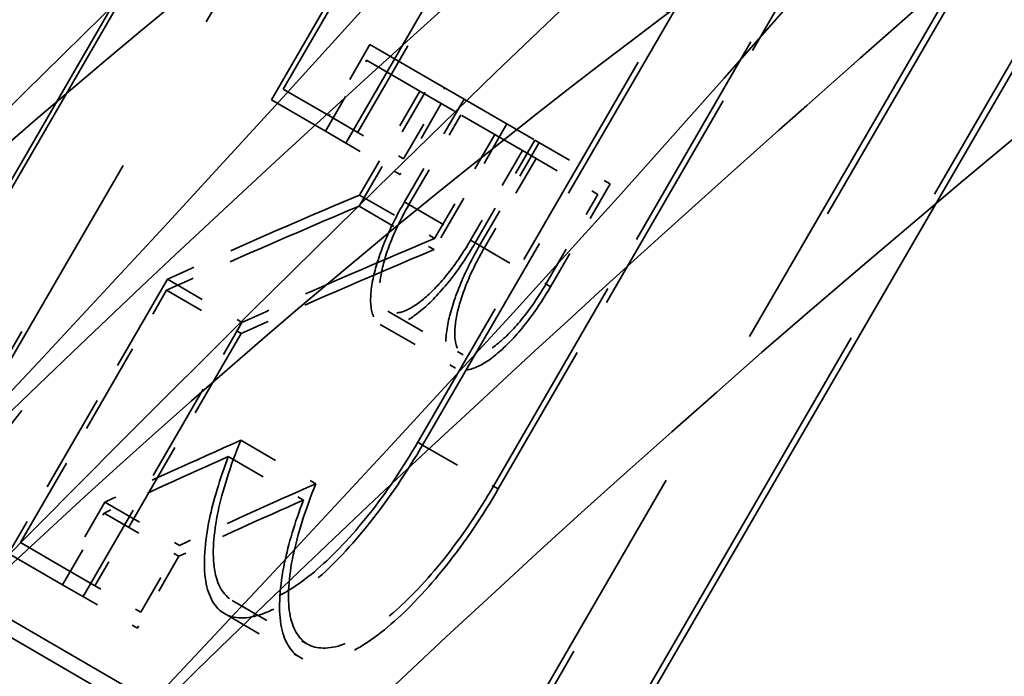
# Model space of a CAD drawing. Units: millimetres. Extents: x 0 to 2100, y 0 to 3898.
# Drawn here: x 1019 to 1021, y 3562 to 3564 of the extents above; entities that cross this region are included whole.
import ezdxf

# ---------------------------------------------------------------- set-up
doc = ezdxf.new("R2010")
doc.units = ezdxf.units.MM
doc.header["$LTSCALE"] = 10
doc.linetypes.add('DASHED', pattern=[0.2068, 0.1655, -0.0413])
for name, color, linetype, lineweight in [('Hidden Edges(ISO)', 7, 'DASHED', 35), ('Hidden Tangent Edges(ISO)', 7, 'DASHED', 35), ('Visible Tangent Edges(ISO)', 7, 'Continuous', 25)]:
    doc.layers.add(name, color=color, linetype=linetype, lineweight=lineweight)

msp = doc.modelspace()

# ---------------------------------------------------------------- linework, layer by layer
at = {"layer": 'Hidden Edges(ISO)', "ltscale": 3.045635461807251}
for p, q in [((1021.13671650106, 3567.472347519594), (1013.11463460167, 3553.630567441441)), ((1013.298001882089, 3553.524295897399), (1021.320083781479, 3567.366075975553)), ((1014.671842587635, 3552.728078749433), (1022.693924487024, 3566.569858827586)), ((1022.884764116134, 3566.459256641616), (1014.862682216744, 3552.617476563463))]:
    msp.add_line(p, q, dxfattribs=at)
at = {"layer": 'Hidden Edges(ISO)', "ltscale": 1.000548601150513}
for p, q in [((1018.491357031995, 3562.886397481504), (1021.126938814614, 3567.433987978652)), ((1021.310350602618, 3567.327690639987), (1018.674768819998, 3562.78010014284)), ((1022.661828905826, 3566.544433748723), (1020.026247123206, 3561.996843251576)), ((1020.217023577066, 3561.886277679178), (1022.852605359685, 3566.433868176326))]:
    msp.add_line(p, q, dxfattribs=at)
at = {"layer": 'Hidden Edges(ISO)', "ltscale": 0.2449348568916321}
for p, q in [((1020.249901243774, 3565.024131378304), (1019.60451043394, 3563.910535460657)), ((1019.789777940282, 3563.803162629939), (1020.435168750116, 3564.916758547585))]:
    msp.add_line(p, q, dxfattribs=at)
at = {"layer": 'Hidden Edges(ISO)', "ltscale": 0.2304313629865646}
for p, q in [((1019.633961094726, 3563.937493418097), (1020.241151506606, 3564.985176083545)), ((1020.42646840555, 3564.877774627065), (1019.81927799367, 3563.830091961617))]:
    msp.add_line(p, q, dxfattribs=at)
at = {"layer": 'Hidden Edges(ISO)', "ltscale": 0.3504757583141327}
for p, q in [((1019.980694961871, 3563.051764273453), (1020.904067122186, 3564.645005845115)), ((1021.092466416119, 3564.535817969193), (1020.169094255805, 3562.94257639753))]:
    msp.add_line(p, q, dxfattribs=at)
at = {"layer": 'Hidden Edges(ISO)', "ltscale": 0.3432239890098572}
for p, q in [((1020.873089404231, 3564.61893290229), (1019.968817442892, 3563.058647956726)), ((1020.157159613635, 3562.949493186871), (1021.061431574974, 3564.509778132435))]:
    msp.add_line(p, q, dxfattribs=at)
at = {"layer": 'Hidden Edges(ISO)', "ltscale": 0.03876195475459099}
for p, q in [((1019.84980369858, 3564.048336179307), (1019.747446224569, 3563.871722469503)), ((1019.739001881152, 3563.832590182072), (1019.841359355164, 3564.009203891879)), ((1019.933304880225, 3563.764007034858), (1020.035662354235, 3563.940620744662)), ((1020.027268902595, 3563.901458962618), (1019.924911428583, 3563.724845252811))]:
    msp.add_line(p, q, dxfattribs=at)
at = {"layer": 'Hidden Edges(ISO)', "ltscale": 0.111329011619091}
msp.add_line((1019.84980369858, 3564.048336179307), (1020.004014042451, 3563.958962702682), dxfattribs=at)
at = {"layer": 'Hidden Edges(ISO)', "ltscale": 0.09567984938621521}
msp.add_line((1019.97391191594, 3563.93238230589), (1019.841359355164, 3564.009203891879), dxfattribs=at)
at = {"layer": 'Hidden Edges(ISO)', "ltscale": 0.06873848289251328}
for p, q in [((1019.822702183956, 3563.64611637397), (1020.004014042451, 3563.958962702682)), ((1020.190609689651, 3563.850820140421), (1020.009297831156, 3563.537973811709))]:
    msp.add_line(p, q, dxfattribs=at)
at = {"layer": 'Hidden Edges(ISO)', "ltscale": 0.01753892004489899}
msp.add_line((1020.004014042451, 3563.958962702682), (1020.083947961023, 3563.912636548264), dxfattribs=at)
at = {"layer": 'Hidden Edges(ISO)', "ltscale": 0.0841560885310173}
for p, q in [((1019.633961094726, 3563.937493418096), (1019.747446224569, 3563.871722469503)), ((1018.979937244733, 3562.809001536437), (1019.093422374577, 3562.743230587844))]:
    msp.add_line(p, q, dxfattribs=at)
at = {"layer": 'Hidden Edges(ISO)', "ltscale": 0.05676117911934853}
for p, q in [((1019.97391191594, 3563.93238230589), (1019.824146769751, 3563.673968562062)), ((1020.010689798616, 3563.565856495053), (1020.160454944805, 3563.824270238882))]:
    msp.add_line(p, q, dxfattribs=at)
at = {"layer": 'Hidden Edges(ISO)', "ltscale": 0.0224421750754118}
msp.add_line((1019.97391191594, 3563.93238230589), (1020.076065809179, 3563.873178439532), dxfattribs=at)
at = {"layer": 'Hidden Edges(ISO)', "ltscale": 0.0997518002986908}
for p, q in [((1019.739001881152, 3563.832590182072), (1019.60451043394, 3563.910535460657)), ((1019.08497803116, 3562.704098300414), (1018.950486583948, 3562.782043578999))]:
    msp.add_line(p, q, dxfattribs=at)
at = {"layer": 'Hidden Edges(ISO)', "ltscale": 0.05624053999781609}
for p, q in [((1020.083947961026, 3563.91263654827), (1019.935554110662, 3563.656588920303)), ((1020.11155693504, 3563.554585488396), (1020.259950785404, 3563.810633116362)), ((1020.122532260634, 3563.548224676398), (1020.270926110998, 3563.804272304364)), ((1020.447772619399, 3563.701779910611), (1020.299378769035, 3563.445732282645))]:
    msp.add_line(p, q, dxfattribs=at)
at = {"layer": 'Hidden Edges(ISO)', "ltscale": 0.1213549003005028}
msp.add_line((1020.083947961026, 3563.91263654827), (1020.259950785403, 3563.810633116362), dxfattribs=at)
at = {"layer": 'Hidden Edges(ISO)', "ltscale": 0.04091320186853409}
for p, q in [((1019.747446224569, 3563.871722469503), (1019.933304880225, 3563.764007034858)), ((1019.189960444227, 3562.909803149186), (1019.375819099883, 3562.80208771454)), ((1019.093422374576, 3562.743230587844), (1019.279281030232, 3562.635515153198))]:
    msp.add_line(p, q, dxfattribs=at)
at = {"layer": 'Hidden Edges(ISO)', "ltscale": 0.04898878559470177}
for p, q in [((1019.946772157792, 3563.650087437663), (1020.076065809181, 3563.873178439535)), ((1020.22924836823, 3563.784400621413), (1020.099954716843, 3563.561309619544)), ((1020.263097670967, 3563.764783066644), (1020.133804019577, 3563.541692064773)), ((1020.287720865632, 3563.45248868647), (1020.417014517019, 3563.675579688339))]:
    msp.add_line(p, q, dxfattribs=at)
at = {"layer": 'Hidden Edges(ISO)', "ltscale": 0.1056075692176819}
msp.add_line((1020.22924836823, 3563.784400621412), (1020.076065809181, 3563.873178439534), dxfattribs=at)
at = {"layer": 'Hidden Edges(ISO)', "ltscale": 0.04092443361878395}
for p, q in [((1019.739001881152, 3563.832590182072), (1019.924911428583, 3563.724845252811)), ((1019.188412952267, 3562.882571101905), (1019.374322499699, 3562.774826172643)), ((1019.08497803116, 3562.704098300414), (1019.270887578591, 3562.596353371153))]:
    msp.add_line(p, q, dxfattribs=at)
at = {"layer": 'Hidden Edges(ISO)', "ltscale": 0.04134641587734222}
msp.add_line((1020.259950785404, 3563.810633116362), (1020.447772619399, 3563.701779910611), dxfattribs=at)
at = {"layer": 'Hidden Edges(ISO)', "ltscale": 0.0413341261446476}
msp.add_line((1020.22924836823, 3563.784400621413), (1020.417014517019, 3563.675579688339), dxfattribs=at)
at = {"layer": 'Hidden Edges(ISO)', "ltscale": 0.04106422141194344}
msp.add_line((1019.824146769751, 3563.673968562062), (1020.010689798616, 3563.565856495053), dxfattribs=at)
at = {"layer": 'Hidden Edges(ISO)', "ltscale": 0.04107583314180374}
msp.add_line((1019.822702183956, 3563.64611637397), (1020.009297831156, 3563.537973811709), dxfattribs=at)
at = {"layer": 'Hidden Edges(ISO)', "ltscale": 0.1500298678874969}
for p, q in [((1019.345909667769, 3563.464330226371), (1018.950486583948, 3562.782043578999)), ((1019.13575409029, 3562.674670748281), (1019.531177174111, 3563.356957395653))]:
    msp.add_line(p, q, dxfattribs=at)
at = {"layer": 'Hidden Edges(ISO)', "ltscale": 0.04078275337815285}
msp.add_line((1019.345909667769, 3563.464330226371), (1019.531177174111, 3563.356957395653), dxfattribs=at)
at = {"layer": 'Hidden Edges(ISO)', "ltscale": 0.1380525678396225}
for p, q in [((1018.979937244733, 3562.809001536437), (1019.343813616245, 3563.436855598921)), ((1019.52913051519, 3563.329454142441), (1019.165254143677, 3562.701600079957))]:
    msp.add_line(p, q, dxfattribs=at)
at = {"layer": 'Hidden Edges(ISO)', "ltscale": 0.04079365357756615}
msp.add_line((1019.343813616245, 3563.436855598921), (1019.52913051519, 3563.329454142441), dxfattribs=at)
at = {"layer": 'Hidden Edges(ISO)', "ltscale": 0.04125243052840233}
for p, q in [((1019.89454721567, 3563.38481436187), (1020.081943138909, 3563.276207995106)), ((1019.875447016694, 3563.351857735773), (1020.062842939933, 3563.243251369008))]:
    msp.add_line(p, q, dxfattribs=at)
at = {"layer": 'Hidden Edges(ISO)', "ltscale": 0.04110993444919586}
msp.add_line((1019.528297913448, 3563.063674295368), (1019.715048094136, 3562.95544217235), dxfattribs=at)
at = {"layer": 'Hidden Edges(ISO)', "ltscale": 0.04110410064458847}
msp.add_line((1019.497313163257, 3563.022948988463), (1019.684036903966, 3562.914732188884), dxfattribs=at)
at = {"layer": 'Hidden Edges(ISO)', "ltscale": 0.03655250743031502}
for p, q in [((1019.189960444227, 3562.909803149186), (1019.093422374576, 3562.743230587844)), ((1019.279281030232, 3562.635515153198), (1019.375819099883, 3562.80208771454))]:
    msp.add_line(p, q, dxfattribs=at)
at = {"layer": 'Hidden Edges(ISO)', "ltscale": 1.083470940589905}
for p, q in [((1018.491357031995, 3562.886397481505), (1020.026247123206, 3561.996843251576)), ((1020.007146924227, 3561.963886625473), (1018.472256833015, 3562.853440855402))]:
    msp.add_line(p, q, dxfattribs=at)
at = {"layer": 'Hidden Edges(ISO)', "ltscale": 0.03917102888226509}
for p, q in [((1019.08497803116, 3562.704098300414), (1019.188412952267, 3562.882571101905)), ((1019.374322499699, 3562.774826172643), (1019.270887578591, 3562.596353371153))]:
    msp.add_line(p, q, dxfattribs=at)
at = {"layer": 'Hidden Edges(ISO)', "ltscale": 0.04127563163638115}
for p, q in [((1019.506755366927, 3562.665141744104), (1019.694256435884, 3562.556474439545)), ((1019.48765516795, 3562.632185118005), (1019.675156236906, 3562.523517813444))]:
    msp.add_line(p, q, dxfattribs=at)
at = {"layer": 'Hidden Edges(ISO)', "ltscale": 6.125308513641357}
for centre, major_axis, ratio, start_param, end_param in [((1035.570071071779, 3549.774397169361), (-12.53575969828059, -21.6299498100889), 0.997147384967889, 4.068887871591258, 5.355890089177836), ((1035.8965928467, 3549.5851596287), (12.53575969828496, 21.62994981008637), 0.997147384967889, 0.9272952180016745, 2.214297435588245), ((1011.41363343485, 3563.774397171298), (12.53575969828063, 21.62994981008887), 0.9971473849678891, 4.06888787159126, 5.355890089177838)]:
    msp.add_ellipse(centre, major_axis=major_axis, ratio=ratio, start_param=start_param, end_param=end_param, dxfattribs=at)
at = {"layer": 'Hidden Edges(ISO)', "ltscale": 6.122858047485352}
for centre, major_axis, ratio, start_param, end_param in [((1035.570071071779, 3549.774397169361), (12.53074539440553, 21.62129783016239), 0.997147384967889, 0.9272952180016674, 2.214297435588236), ((1035.8965928467, 3549.5851596287), (-12.53074539440103, -21.62129783016502), 0.9971473849678889, 4.068887871591251, 5.35589008917782), ((1011.41363343485, 3563.774397171298), (-12.5307453944055, -21.62129783016241), 0.997147384967889, 0.9272952180016656, 2.214297435588236)]:
    msp.add_ellipse(centre, major_axis=major_axis, ratio=ratio, start_param=start_param, end_param=end_param, dxfattribs=at)
at = {"layer": 'Hidden Edges(ISO)', "ltscale": 13.76909637451172}
msp.add_ellipse((1027.85548945871, 3554.245426557933), major_axis=(-9.276462176729876, -16.00616285946458), ratio=0.07547908751237131, start_param=2.757639485384592, end_param=6.667138475385095, dxfattribs=at)
at = {"layer": 'Hidden Edges(ISO)', "ltscale": 30.00312042236328}
for centre in [(1027.85548945871, 3554.245426557933), (1031.73777407893, 3551.995426557622)]:
    msp.add_ellipse(centre, major_axis=(9.903250161644008, 17.08766034996886), ratio=0.07547908751237127, dxfattribs=at)
at = {"layer": 'Hidden Edges(ISO)', "ltscale": 13.72308349609375}
msp.add_ellipse((1028.287607290009, 3553.994990225807), major_axis=(-9.276023832001028, -16.00540651324283), ratio=0.07547908751237124, start_param=2.764079589333188, end_param=6.660698371436138, dxfattribs=at)
at = {"layer": 'Hidden Edges(ISO)', "ltscale": 4.75615119934082}
for centre, major_axis, ratio, start_param, end_param in [((1034.946572651298, 3545.815656396926), (18.89470767541428, 19.56604257024504), 0.9986295347290641, 1.111563131466916, 2.030065195138693), ((1035.242721352864, 3545.529668920181), (-18.89470767541523, -19.56604257024413), 0.9986295347290639, 4.253155785056751, 5.17165784872851)]:
    msp.add_ellipse(centre, major_axis=major_axis, ratio=ratio, start_param=start_param, end_param=end_param, dxfattribs=at)
at = {"layer": 'Hidden Edges(ISO)', "ltscale": 4.758871078491211}
for centre, major_axis, ratio, start_param, end_param in [((1034.946572651298, 3545.815656396926), (-18.75577600132606, -19.42217461017385), 0.9986295347290643, 4.249489534244397, 5.175324429304503), ((1035.242721352864, 3545.529668920181), (18.75577600133329, 19.42217461016687), 0.9986295347290641, 1.107896880654976, 2.033731775715083)]:
    msp.add_ellipse(centre, major_axis=major_axis, ratio=ratio, start_param=start_param, end_param=end_param, dxfattribs=at)
at = {"layer": 'Hidden Edges(ISO)', "ltscale": 2.990343570709229}
for centre, major_axis, ratio in [((1017.811990108128, 3562.362330420115), (3.473291852294992, 3.596699001693264), 0.05233595672969889), ((1018.376700158125, 3561.816996263872), (3.473291852294987, 3.59669900169326), 0.05233595672969894)]:
    msp.add_ellipse(centre, major_axis=major_axis, ratio=ratio, start_param=4.712388980390474, end_param=7.853981633980267, dxfattribs=at)
at = {"layer": 'Hidden Edges(ISO)', "ltscale": 1.257655620574951}
msp.add_ellipse((1036.199523724923, 3544.605695609876), major_axis=(29.34889818261886, -0.6044345232329621), ratio=0.8448199605900847, start_param=2.210022712543992, end_param=2.28266924394266, dxfattribs=at)
at = {"layer": 'Hidden Edges(ISO)', "ltscale": 0.211326465010643}
msp.add_ellipse((1064.284796152883, 3526.259136487156), major_axis=(50.79780117265214, -32.31273882088919), ratio=0.4396050082466792, start_param=2.846138585788374, end_param=2.863218917068346, dxfattribs=at)
at = {"layer": 'Hidden Edges(ISO)', "ltscale": 0.2113759219646454}
msp.add_ellipse((1064.26391748259, 3526.223111180242), major_axis=(-50.79780117263344, 32.31273882092052), ratio=0.43960500825103, start_param=5.98704683391122, end_param=6.004131832177508, dxfattribs=at)
at = {"layer": 'Hidden Edges(ISO)', "ltscale": 0.2114234119653702}
msp.add_ellipse((1064.284796152883, 3526.259136487156), major_axis=(-50.62893298823681, 32.20532091278672), ratio=0.4396050082466791, start_param=5.986363068256711, end_param=6.003509546389155, dxfattribs=at)
at = {"layer": 'Hidden Edges(ISO)', "ltscale": 0.211473286151886}
msp.add_ellipse((1064.26391748259, 3526.223111180242), major_axis=(50.62893298821813, -32.20532091281795), ratio=0.4396050082510303, start_param=2.844083339540623, end_param=2.861234539109563, dxfattribs=at)
at = {"layer": 'Hidden Edges(ISO)', "ltscale": 0.1460941582918167}
msp.add_ellipse((1063.663085029089, 3525.186398916583), major_axis=(50.70215877974042, -32.47240239916998), ratio=0.4610873188343503, start_param=2.845767086458074, end_param=2.857497035831189, dxfattribs=at)
at = {"layer": 'Hidden Edges(ISO)', "ltscale": 0.1333380192518234}
msp.add_ellipse((1063.642035915655, 3525.150079516874), major_axis=(-50.70215877972808, 32.47240239919052), ratio=0.461087318837026, start_param=5.987701219256801, end_param=5.998407787940796, dxfattribs=at)
at = {"layer": 'Hidden Edges(ISO)', "ltscale": 0.1461623460054398}
msp.add_ellipse((1063.663085029089, 3525.186398916583), major_axis=(-50.53360854131629, 32.36445371812148), ratio=0.4610873188343502, start_param=5.98598108437189, end_param=5.997756657330828, dxfattribs=at)
at = {"layer": 'Hidden Edges(ISO)', "ltscale": 0.1334003210067749}
msp.add_ellipse((1063.642035915655, 3525.150079516874), major_axis=(50.53360854130398, -32.36445371814195), ratio=0.4610873188370258, start_param=2.844731244397815, end_param=2.855479461909327, dxfattribs=at)
at = {"layer": 'Hidden Edges(ISO)', "ltscale": 7.841885089874268}
msp.add_open_spline([(1007.195044843093, 3549.195569263471), (1007.185583555994, 3550.190648688823), (1007.234585406491, 3551.194909532885), (1007.446823199769, 3553.206894867423), (1007.610057759292, 3554.214619781361), (1008.021073412273, 3556.100384142015), (1008.25656824313, 3556.979670596709), (1008.959242593776, 3559.188966555654), (1009.482962782667, 3560.506194303174), (1010.544252158424, 3562.715454766806), (1011.039643123974, 3563.626062469976), (1012.09126238971, 3565.346901600092), (1012.643081010024, 3566.159883471844), (1013.898068288919, 3567.830208755509), (1014.611616546818, 3568.678908936686), (1016.360633492045, 3570.538968882181), (1017.426386258944, 3571.516228791814), (1019.639224206472, 3573.253716437032), (1020.783035786986, 3574.019431956729), (1021.966082079526, 3574.682400676706)], degree=3, knots=[-0.6435011087932846, -0.6435011087932846, -0.6435011087932846, -0.6435011087932846, -0.5148008870346276, -0.5148008870346276, -0.3861006652759705, -0.3861006652759705, -0.2726166386791348, -0.2726166386791348, -0.097911614891564, -0.097911614891564, 0.02949422195152437, 0.02949422195152437, 0.1503877400128454, 0.1503877400128454, 0.2874650448186307, 0.2874650448186307, 0.468109962297997, 0.468109962297997, 0.6435011087932855, 0.6435011087932855, 0.6435011087932855, 0.6435011087932855], dxfattribs=at)
at = {"layer": 'Hidden Edges(ISO)', "ltscale": 6.61515474319458}
msp.add_open_spline([(1029.950884663577, 3573.160220319882), (1027.664996386246, 3572.791304977852), (1025.426629210514, 3572.126663648731), (1021.191763922991, 3570.249546866772), (1019.195574197324, 3569.037208486837), (1015.576613949793, 3566.144504114523), (1013.95410690856, 3564.464348888988), (1011.189464584817, 3560.746639287556), (1010.047530745415, 3558.709355587442), (1008.319352119418, 3554.411559634487), (1007.733233559705, 3552.151360363685), (1007.444319301331, 3549.853989627967)], degree=3, knots=[0.9272952180016123, 0.9272952180016123, 0.9272952180016123, 0.9272952180016123, 1.184695661518926, 1.184695661518926, 1.44209610503624, 1.44209610503624, 1.699496548553553, 1.699496548553553, 1.956896992070867, 1.956896992070867, 2.214297435588181, 2.214297435588181, 2.214297435588181, 2.214297435588181], dxfattribs=at)
at = {"layer": 'Hidden Edges(ISO)', "ltscale": 10.84859085083008}
msp.add_open_spline([(1019.011743141001, 3537.989491353976), (1018.874774996451, 3538.068552077864), (1018.785991663423, 3538.198009001288), (1018.673140091858, 3538.481340457152), (1018.678976911904, 3538.618023916351), (1018.7194983317, 3539.125445688641), (1018.850819869816, 3539.55693239645), (1019.359600795289, 3540.939786451038), (1019.816018656946, 3541.988302755494), (1020.986589330862, 3544.449569586796), (1021.687369931032, 3545.841124540247), (1023.272020383038, 3548.855514115035), (1024.154394191837, 3550.476179541045), (1026.013877469273, 3553.788253488837), (1026.990501269227, 3555.478940090912), (1028.940542704556, 3558.761822555496), (1029.913602488883, 3560.353426663555), (1031.759393971247, 3563.279074907509), (1032.631597437336, 3564.612190314131), (1034.191308680508, 3566.890716137919), (1034.876803147063, 3567.833012114133), (1036.015501945148, 3569.256621017066), (1036.408074171768, 3569.709669859101), (1036.993099604191, 3570.051302321081), (1037.259950667684, 3570.17710744616), (1037.563790643102, 3570.000304101106)], degree=3, knots=[3.141460540729166, 3.141460540729166, 3.141460540729166, 3.141460540729166, 3.20089324111014, 3.20089324111014, 3.298336449621057, 3.298336449621057, 3.549963925071131, 3.549963925071131, 3.88868064746627, 3.88868064746627, 4.211895955322238, 4.211895955322238, 4.533104280606816, 4.533104280606816, 4.853826263206575, 4.853826263206575, 5.174527109357502, 5.174527109357502, 5.495636789891632, 5.495636789891632, 5.818402731121295, 5.818402731121295, 6.151208571050596, 6.151208571050596, 6.283317420040214, 6.283317420040214, 6.283317420040214, 6.283317420040214], dxfattribs=at)
at = {"layer": 'Hidden Edges(ISO)', "ltscale": 9.341653823852539}
msp.add_open_spline([(1035.986604492934, 3568.731784101022), (1035.961499180343, 3568.718296154071), (1035.841329797427, 3568.631356405202), (1035.422172521898, 3568.216753063053), (1035.0304772941, 3567.753898201941), (1034.010472089524, 3566.412722540869), (1033.350297620594, 3565.478826888659), (1031.85827158219, 3563.255733710042), (1031.0232022204, 3561.959985106301), (1029.270561385511, 3559.146932483167), (1028.352917548958, 3557.629169824755), (1026.530370354647, 3554.528621300116), (1025.625781578813, 3552.946285523268), (1023.922562704198, 3549.879450289196), (1023.124181333358, 3548.395416766932), (1021.716010529347, 3545.679145603245), (1021.106026031247, 3544.44668727195), (1020.139790134891, 3542.367420583883), (1019.781326948441, 3541.515807465584), (1019.391944257886, 3540.408460184869), (1019.32698377455, 3540.037891228192), (1019.328329214723, 3539.98859925522)], degree=3, knots=[0.1218047544178075, 0.1218047544178075, 0.1218047544178075, 0.1218047544178075, 0.270651461992469, 0.270651461992469, 0.5410814661611367, 0.5410814661611367, 0.8527245790820472, 0.8527245790820472, 1.170399321800872, 1.170399321800872, 1.489362317169463, 1.489362317169463, 1.808644265263502, 1.808644265263502, 2.127833261063524, 2.127833261063524, 2.446369951868962, 2.446369951868962, 2.762247549787907, 2.762247549787907, 3.019787899171989, 3.019787899171989, 3.019787899171989, 3.019787899171989], dxfattribs=at)
at = {"layer": 'Hidden Edges(ISO)', "ltscale": 2.996418237686157}
for points, knots in [([(1018.00022679146, 3562.180552368034), (1018.437418880661, 3562.63327802935), (1018.915732538596, 3563.103243828289), (1019.814877284244, 3563.946904383617), (1020.23492373184, 3564.321522022538), (1020.901262715129, 3564.910029391021), (1021.192242171135, 3565.163627838986), (1021.564347916103, 3565.514264558188), (1021.644449270483, 3565.612185582208), (1021.597059668043, 3565.657949189321), (1021.466486766616, 3565.608767971727), (1021.001659376835, 3565.347671504093), (1020.668420152087, 3565.134882840424), (1019.935353920557, 3564.610813226533), (1019.486351475722, 3564.264158069107), (1018.548751960362, 3563.457632853222), (1018.060945513996, 3562.996834133512), (1017.623753424796, 3562.544108472196)], [0.7552507460806693, 0.7552507460806693, 0.7552507460806693, 0.7552507460806693, 0.9440595654049284, 0.9440595654049284, 1.132868384729187, 1.132868384729187, 1.321684938445263, 1.321684938445263, 1.510501492161339, 1.510501492161339, 1.699318045877415, 1.699318045877415, 1.888134599593491, 1.888134599593491, 2.076943418917749, 2.076943418917749, 2.265752238242007, 2.265752238242007, 2.265752238242007, 2.265752238242007]), ([(1018.564936841457, 3561.635218211791), (1019.002128930657, 3562.087943873107), (1019.480442588592, 3562.557909672045), (1020.379587334241, 3563.401570227374), (1020.799633781837, 3563.776187866295), (1021.465972765126, 3564.364695234778), (1021.756952221132, 3564.618293682744), (1022.1290579661, 3564.968930401944), (1022.20915932048, 3565.066851425964), (1022.16176971804, 3565.112615033078), (1022.031196816613, 3565.063433815483), (1021.566369426832, 3564.80233734785), (1021.233130202084, 3564.58954868418), (1020.500063970554, 3564.06547907029), (1020.051061525719, 3563.718823912864), (1019.113462010359, 3562.912298696979), (1018.625655563993, 3562.451499977269), (1018.188463474793, 3561.998774315953)], [0.7552507460806671, 0.7552507460806671, 0.7552507460806671, 0.7552507460806671, 0.9440595654049249, 0.9440595654049249, 1.132868384729183, 1.132868384729183, 1.321684938445259, 1.321684938445259, 1.510501492161335, 1.510501492161335, 1.699318045877412, 1.699318045877412, 1.888134599593488, 1.888134599593488, 2.076943418917746, 2.076943418917746, 2.265752238242003, 2.265752238242003, 2.265752238242003, 2.265752238242003])]:
    msp.add_open_spline(points, degree=3, knots=knots, dxfattribs=at)
at = {"layer": 'Hidden Edges(ISO)', "ltscale": 0.1831987947225571}
msp.add_open_spline([(1019.935554110662, 3563.656588920303), (1019.917133173875, 3563.624804333828), (1019.899751769169, 3563.589848509609), (1019.872646941771, 3563.523306402581), (1019.862914774511, 3563.491714136183), (1019.851505294547, 3563.437000584578), (1019.849789469935, 3563.410914325734), (1019.85621851041, 3563.371562505771), (1019.864356870201, 3563.358285092872), (1019.886556690646, 3563.345419061424), (1019.902227606355, 3563.344925111312), (1019.939899780495, 3563.358763998455), (1019.961903954389, 3563.373108659078), (1020.004081383828, 3563.409978118595), (1020.02683607235, 3563.433988102266), (1020.071362954571, 3563.490388494374), (1020.093131806789, 3563.522793669719), (1020.11155693504, 3563.554585488396)], degree=3, knots=[0, 0, 0, 0, 0.01102103336603164, 0.01102103336603164, 0.02204206673206328, 0.02204206673206328, 0.03410196996514083, 0.03410196996514083, 0.04616187319821838, 0.04616187319821838, 0.05824301143199765, 0.05824301143199765, 0.07032414966577692, 0.07032414966577692, 0.08134769073590631, 0.08134769073590631, 0.0923712318060357, 0.0923712318060357, 0.0923712318060357, 0.0923712318060357], dxfattribs=at)
at = {"layer": 'Hidden Edges(ISO)', "ltscale": 0.1594330370426178}
msp.add_open_spline([(1020.099954716842, 3563.561309619543), (1020.083552183355, 3563.533007706886), (1020.064164065493, 3563.504235852381), (1020.02457115355, 3563.454399863912), (1020.004369044704, 3563.433322775558), (1019.967874318298, 3563.402028489992), (1019.949238089983, 3563.390135218189), (1019.917309710458, 3563.3787902022), (1019.904014390393, 3563.379327607236), (1019.885089868382, 3563.390295420958), (1019.878071239822, 3563.401518012032), (1019.87225999753, 3563.434728369283), (1019.873473634293, 3563.456726732251), (1019.882790736739, 3563.50380318362), (1019.891202191054, 3563.531731079423), (1019.914993835532, 3563.590730187414), (1019.93038193138, 3563.62180676037), (1019.946772157792, 3563.650087437664)], degree=3, knots=[-0.08039773932475412, -0.08039773932475412, -0.08039773932475412, -0.08039773932475412, -0.07058429330220617, -0.07058429330220617, -0.0607708472796582, -0.0607708472796582, -0.05047583349251575, -0.05047583349251575, -0.04018081970537328, -0.04018081970537328, -0.02989649269473663, -0.02989649269473663, -0.01961216568409996, -0.01961216568409996, -0.009806082842049979, -0.009806082842049979, 0, 0, 0, 0], dxfattribs=at)
at = {"layer": 'Hidden Edges(ISO)', "ltscale": 0.183256983757019}
msp.add_open_spline([(1020.299378769035, 3563.445732282645), (1020.280954118049, 3563.413941287469), (1020.259176092516, 3563.381544829604), (1020.214613312001, 3563.325176016249), (1020.191831945491, 3563.301188746496), (1020.149578147096, 3563.264355813169), (1020.127520038037, 3563.250035504395), (1020.089735591353, 3563.236254310966), (1020.074006333193, 3563.236781561332), (1020.051699324611, 3563.24970971427), (1020.043503525826, 3563.263020705693), (1020.036970142085, 3563.302439997079), (1020.038639096984, 3563.328560195167), (1020.049980799832, 3563.383320866622), (1020.059681010735, 3563.41492468469), (1020.086742102594, 3563.481481732797), (1020.104111841918, 3563.516440983833), (1020.122532260634, 3563.548224676398)], degree=3, knots=[-0.09240059256605598, -0.09240059256605598, -0.09240059256605598, -0.09240059256605598, -0.08137733703773842, -0.08137733703773842, -0.07035408150942085, -0.07035408150942085, -0.0582652140467374, -0.0582652140467374, -0.04617634658405395, -0.04617634658405395, -0.03410889670221015, -0.03410889670221015, -0.02204144682036632, -0.02204144682036632, -0.01102072341018315, -0.01102072341018315, 0, 0, 0, 0], dxfattribs=at)
at = {"layer": 'Hidden Edges(ISO)', "ltscale": 0.1594838500022888}
msp.add_open_spline([(1020.133804019578, 3563.541692064774), (1020.117771659596, 3563.514028871629), (1020.102658847873, 3563.483599869257), (1020.079123463937, 3563.425664825914), (1020.070692862029, 3563.398153631607), (1020.060843493464, 3563.350480936277), (1020.059402701642, 3563.327739563324), (1020.065105483678, 3563.293418990366), (1020.072243233771, 3563.281829629968), (1020.091658025811, 3563.270577677478), (1020.105341954911, 3563.270120668547), (1020.138208606963, 3563.282123370398), (1020.157394105481, 3563.294593394134), (1020.194148134122, 3563.326663904524), (1020.213965497652, 3563.347549104191), (1020.252735434823, 3563.396620764376), (1020.271685299815, 3563.424819961786), (1020.287720865631, 3563.452488686468)], degree=3, knots=[0, 0, 0, 0, 0.009591975497082973, 0.009591975497082973, 0.01918395099416595, 0.01918395099416595, 0.0296880033808322, 0.0296880033808322, 0.04019205576749846, 0.04019205576749846, 0.05071233194405667, 0.05071233194405667, 0.06123260812061487, 0.06123260812061487, 0.07082650163139899, 0.07082650163139899, 0.0804203951421831, 0.0804203951421831, 0.0804203951421831, 0.0804203951421831], dxfattribs=at)
at = {"layer": 'Hidden Edges(ISO)', "ltscale": 0.3277936279773712}
msp.add_open_spline([(1019.497313163257, 3563.022948988463), (1019.475862289261, 3562.966454987112), (1019.460180360578, 3562.913392205029), (1019.43808331247, 3562.808873240481), (1019.434378851647, 3562.754775615263), (1019.447611373044, 3562.673144843945), (1019.464537397266, 3562.645583152701), (1019.510857938446, 3562.618737821184), (1019.54363951081, 3562.617610107068), (1019.622480226367, 3562.646079438567), (1019.668540838581, 3562.675701370287), (1019.756719219336, 3562.751953610989), (1019.804238880059, 3562.801623521635), (1019.897094901753, 3562.918489516868), (1019.942419453754, 3562.985721421687), (1019.980694961872, 3563.051764273454)], degree=3, knots=[0.0266826200763569, 0.0266826200763569, 0.0266826200763569, 0.0266826200763569, 0.04577780883085349, 0.04577780883085349, 0.07081892585289519, 0.07081892585289519, 0.09586004287493688, 0.09586004287493688, 0.1209932315028924, 0.1209932315028924, 0.146126420130848, 0.146126420130848, 0.169026213824292, 0.169026213824292, 0.191926007517736, 0.191926007517736, 0.191926007517736, 0.191926007517736], dxfattribs=at)
at = {"layer": 'Hidden Edges(ISO)', "ltscale": 0.3145326673984528}
msp.add_open_spline([(1019.968817442892, 3563.058647956726), (1019.932931681023, 3562.996728516116), (1019.890446522403, 3562.933686318004), (1019.803420426098, 3562.82408972412), (1019.75889001606, 3562.777502299753), (1019.676263594279, 3562.705980283389), (1019.633106478118, 3562.678193008344), (1019.559229274782, 3562.651482166964), (1019.52850729071, 3562.6525352937), (1019.485078162133, 3562.677704890695), (1019.469198498266, 3562.703555482146), (1019.456755338507, 3562.780117858305), (1019.460202415375, 3562.83085597255), (1019.482652491673, 3562.937300616872), (1019.501740807457, 3562.998766517924), (1019.528254361717, 3563.063567879735), (1019.528276135213, 3563.063621086504), (1019.528297913448, 3563.063674295368)], degree=3, knots=[-0.1799456696498264, -0.1799456696498264, -0.1799456696498264, -0.1799456696498264, -0.1584756334893415, -0.1584756334893415, -0.1370055973288566, -0.1370055973288566, -0.1134439625862413, -0.1134439625862413, -0.08988232784362599, -0.08988232784362599, -0.0664016285415886, -0.0664016285415886, -0.04292092923955121, -0.04292092923955121, -0.02146046461977558, -0.02146046461977558, -0.02144283018811392, -0.02144283018811392, -0.02144283018811392, -0.02144283018811392], dxfattribs=at)
at = {"layer": 'Hidden Edges(ISO)', "ltscale": 0.3146456182003021}
msp.add_open_spline([(1019.715048094136, 3562.95544217235), (1019.715028434399, 3562.955394050754), (1019.715008778546, 3562.955345930867), (1019.688539439834, 3562.890535299463), (1019.669512710589, 3562.829047121872), (1019.647193495745, 3562.722511156513), (1019.643837181064, 3562.67170727126), (1019.656483164861, 3562.595013960711), (1019.672474823006, 3562.569098096431), (1019.716113727052, 3562.543806922877), (1019.746950511138, 3562.542688479861), (1019.82104923027, 3562.569285760704), (1019.864313055302, 3562.59702486062), (1019.947090583555, 3562.668474379532), (1019.99167386105, 3562.715016665639), (1020.078771263327, 3562.824550446084), (1020.121274745542, 3562.887575288436), (1020.157159613635, 3562.949493186871)], degree=3, knots=[0.02144389192862648, 0.02144389192862648, 0.02144389192862648, 0.02144389192862648, 0.02145983646397422, 0.02145983646397422, 0.04291967292794845, 0.04291967292794845, 0.06641502048595513, 0.06641502048595513, 0.0899103680439618, 0.0899103680439618, 0.1134873481129192, 0.1134873481129192, 0.1370643281818766, 0.1370643281818766, 0.1585338296063918, 0.1585338296063918, 0.180003331030907, 0.180003331030907, 0.180003331030907, 0.180003331030907], dxfattribs=at)
at = {"layer": 'Hidden Edges(ISO)', "ltscale": 0.3279132544994354}
msp.add_open_spline([(1020.169094255806, 3562.942576397531), (1020.130819694756, 3562.876535179892), (1020.085475542648, 3562.809321828139), (1019.992543301576, 3562.692522975563), (1019.94496714744, 3562.642901309458), (1019.856627353559, 3562.566726551437), (1019.810452764789, 3562.537156078966), (1019.731375529895, 3562.508807964663), (1019.69847142451, 3562.510005364656), (1019.651927140419, 3562.536980367641), (1019.634881726982, 3562.564611612521), (1019.621433081846, 3562.646381867599), (1019.625040880254, 3562.700549542532), (1019.647009091051, 3562.805155506764), (1019.662632664209, 3562.858231111378), (1019.684036903966, 3562.914732188884)], degree=3, knots=[0.1919875117387909, 0.1919875117387909, 0.1919875117387909, 0.1919875117387909, 0.2148867388125982, 0.2148867388125982, 0.2377859658864055, 0.2377859658864055, 0.2629355468288305, 0.2629355468288305, 0.2880851277712554, 0.2880851277712554, 0.3131418441171528, 0.3131418441171528, 0.3381985604630503, 0.3381985604630503, 0.3572908097912739, 0.3572908097912739, 0.3572908097912739, 0.3572908097912739], dxfattribs=at)
at = {"layer": 'Hidden Tangent Edges(ISO)', "ltscale": 0.00237547280266881}
msp.add_line((1019.935554110662, 3563.656588920303), (1019.946772157794, 3563.650087437667), dxfattribs=at)
at = {"layer": 'Hidden Tangent Edges(ISO)', "ltscale": 0.03370260819792747}
msp.add_line((1019.946772157792, 3563.650087437663), (1020.099954716841, 3563.561309619542), dxfattribs=at)
at = {"layer": 'Hidden Tangent Edges(ISO)', "ltscale": 0.002460247371345758}
msp.add_line((1020.099954716843, 3563.561309619544), (1020.111556935039, 3563.554585488395), dxfattribs=at)
at = {"layer": 'Hidden Tangent Edges(ISO)', "ltscale": 0.04134641587734222}
msp.add_line((1020.11155693504, 3563.554585488396), (1020.299378769035, 3563.445732282645), dxfattribs=at)
at = {"layer": 'Hidden Tangent Edges(ISO)', "ltscale": 0.002520997542887926}
msp.add_line((1019.968817442892, 3563.058647956726), (1019.980694961871, 3563.051764273452), dxfattribs=at)
at = {"layer": 'Hidden Tangent Edges(ISO)', "ltscale": 0.04147384315729141}
msp.add_line((1019.980694961871, 3563.051764273453), (1020.169094255805, 3562.94257639753), dxfattribs=at)
at = {"layer": 'Hidden Tangent Edges(ISO)', "ltscale": 25.51029777526855}
msp.add_circle((1210.413676723047, 3448.795701598058), 209.9066558681424, dxfattribs=at)
at = {"layer": 'Hidden Tangent Edges(ISO)', "ltscale": 24.90495300292969}
msp.add_circle((1210.413676721196, 3448.795701595925), 204.9256823774826, dxfattribs=at)
at = {"layer": 'Hidden Tangent Edges(ISO)', "ltscale": 6.33260440826416}
msp.add_arc((1027.372435338056, 3553.129915779534), 10.58823529411765, 45.99999999999948, 225.9999999999995, dxfattribs=at)
at = {"layer": 'Hidden Tangent Edges(ISO)', "ltscale": 7.95344066619873}
msp.add_ellipse((1028.84000544595, 3553.674844751524), major_axis=(-12.53575969828356, -21.62994981008717), ratio=0.8146555470163631, start_param=4.068887871591398, end_param=5.355890089177983, dxfattribs=at)
at = {"layer": 'Hidden Tangent Edges(ISO)', "ltscale": 7.380061626434326}
msp.add_ellipse((1026.340896425121, 3555.123217513365), major_axis=(11.03146853448954, 19.03435583287671), ratio=0.7897702963866093, start_param=0.9272952180016034, end_param=2.214297435588167, dxfattribs=at)
at = {"layer": 'Hidden Tangent Edges(ISO)', "ltscale": 6.615341186523438}
for centre, major_axis, ratio, start_param, end_param in [((1034.214584036497, 3546.522529585448), (-18.75577600132691, -19.42217461017304), 0.9986295347290638, 4.068887871536444, 5.355890089123003), ((1014.10067287302, 3565.94630781349), (18.75577600132704, 19.4221746101729), 0.9986295347290641, 4.068887871536447, 5.35589008912301)]:
    msp.add_ellipse(centre, major_axis=major_axis, ratio=ratio, start_param=start_param, end_param=end_param, dxfattribs=at)
at = {"layer": 'Hidden Tangent Edges(ISO)', "ltscale": 6.492833137512207}
for centre, major_axis, ratio, start_param, end_param in [((1034.195760368164, 3546.540707390656), (18.40844681612197, 19.06250470997999), 0.9986295347290642, 0.9272952179469138, 2.214297435533478), ((1014.081849204687, 3565.964485618698), (-18.40844681612094, -19.06250470998099), 0.9986295347290639, 0.9272952179468597, 2.214297435533423)]:
    msp.add_ellipse(centre, major_axis=major_axis, ratio=ratio, start_param=start_param, end_param=end_param, dxfattribs=at)
at = {"layer": 'Hidden Tangent Edges(ISO)', "ltscale": 6.125308513641357}
msp.add_ellipse((1037.385660200403, 3548.722162225356), major_axis=(12.53575969828496, 21.62994981008637), ratio=0.9971473849678891, start_param=0.9272952180016745, end_param=2.214297435588247, dxfattribs=at)
at = {"layer": 'Hidden Tangent Edges(ISO)', "ltscale": 6.115792274475098}
msp.add_ellipse((1037.411274675818, 3548.707317211317), major_axis=(-12.51628481963758, -21.59634668927661), ratio=0.9971473849678891, start_param=4.068887871591279, end_param=5.355890089177834, dxfattribs=at)
at = {"layer": 'Hidden Tangent Edges(ISO)', "ltscale": 12.47802543640137}
msp.add_ellipse((1027.85548945871, 3554.245426557933), major_axis=(9.025309019896337, 15.57280817592688), ratio=0.07547908751237122, start_param=6.033223906175627, end_param=9.674739361772923, dxfattribs=at)
at = {"layer": 'Hidden Tangent Edges(ISO)', "ltscale": 5.888170719146729}
msp.add_ellipse((1037.714615362801, 3548.531514401226), major_axis=(12.05045298228224, 20.7925725659229), ratio=0.997147384967889, start_param=0.9272952180017056, end_param=2.214297435588266, dxfattribs=at)
at = {"layer": 'Hidden Tangent Edges(ISO)', "ltscale": 5.840118885040283}
msp.add_ellipse((1037.725114786256, 3548.525429401004), major_axis=(-11.95211439255567, -20.6228932795261), ratio=0.9971473849678892, start_param=4.068887871591267, end_param=5.355890089177842, dxfattribs=at)
at = {"layer": 'Hidden Tangent Edges(ISO)', "ltscale": 9.380278587341309}
msp.add_ellipse((1027.85548945871, 3554.245426557933), major_axis=(-8.523879395688118, -14.70761150129695), ratio=0.07547908751237128, start_param=3.263123409434597, end_param=6.161654551334588, dxfattribs=at)
at = {"layer": 'Hidden Tangent Edges(ISO)', "ltscale": 9.101080894470215}
msp.add_ellipse((1027.424877374404, 3554.494990225876), major_axis=(8.27316458358343, 14.275013163981), ratio=0.07547908751237124, start_param=0.1220544678962997, end_param=3.019538185693303, dxfattribs=at)
at = {"layer": 'Hidden Tangent Edges(ISO)', "ltscale": 26.45669746398926}
msp.add_open_spline([(1019.250642541202, 3448.795701594619), (1019.250642541202, 3460.494459464619), (1020.324017601202, 3472.194943594618), (1024.796580601202, 3496.364323974617), (1028.421497771202, 3508.794760804617), (1038.092588761202, 3532.691235334616), (1044.143580151201, 3544.158573014616), (1057.780035881201, 3564.677667354615), (1065.179698531201, 3573.856122814615), (1081.5377352712, 3590.709812524614), (1090.4995865312, 3598.385722434614), (1110.639402561199, 3612.648664904614), (1121.952407411199, 3619.049193294614), (1144.306133581198, 3628.859211064614), (1155.238981401198, 3632.525543204613), (1173.092800911197, 3636.773736864613), (1179.865758341197, 3638.004461144613), (1193.500589901197, 3639.730317244613), (1200.367377381197, 3640.225969524613), (1219.873067411196, 3640.581227864613), (1232.531587791196, 3639.556241694613), (1256.603127701195, 3635.181366174613), (1268.047169931195, 3631.983912644613), (1291.276995961194, 3623.104514824613), (1302.983452881193, 3617.198565024613), (1324.949221651193, 3603.138808994614), (1335.214929541192, 3594.980726534614), (1349.374854041192, 3581.150719744615), (1353.957642211192, 3576.174911304615), (1362.569453851191, 3565.770885684615), (1366.601458001191, 3560.339051704615), (1374.067043161191, 3549.083981824616), (1377.503208501191, 3543.256836104616), (1383.739151721191, 3531.276515694616), (1386.541088521191, 3525.119181164617), (1393.37675768119, 3507.711394544617), (1396.70147421119, 3496.176775894618), (1401.14636162119, 3472.696278274618), (1402.26764186119, 3460.744485764619), (1402.26764186119, 3448.795701594619)], degree=3, knots=[-11.78404059, -11.78404059, -11.78404059, -11.78404059, -11.2137255, -11.2137255, -10.58571783, -10.58571783, -9.95674996, -9.95674996, -9.38424712, -9.38424712, -8.81122912, -8.81122912, -8.18047022, -8.18047022, -7.62038792, -7.62038792, -7.28516505, -7.28516505, -6.9498966, -6.9498966, -6.33339095, -6.33339095, -5.75625865, -5.75625865, -5.12006498, -5.12006498, -4.4838342, -4.4838342, -4.15436684, -4.15436684, -3.82489479, -3.82489479, -3.49541924, -3.49541924, -3.16594106, -3.16594106, -2.58297186, -2.58297186, -2, -2, -2, -2], dxfattribs=at)
at = {"layer": 'Hidden Tangent Edges(ISO)', "ltscale": 9.537455558776855}
msp.add_open_spline([(1010.656301621909, 3545.235166299742), (1011.018972988265, 3545.234547882606), (1011.650570115298, 3545.539289389962), (1013.47114456702, 3546.818950748477), (1014.742013048457, 3547.90741769242), (1017.381728157398, 3550.649943171014), (1018.724902502599, 3552.236862814309), (1021.251155980572, 3555.782047341551), (1022.429041870804, 3557.722857169937), (1024.538943691774, 3561.887228741599), (1025.413183501601, 3564.096035979066), (1026.586828536367, 3567.811811405417), (1026.942634097276, 3569.37137926479), (1027.281235610307, 3571.574864989293), (1027.331347617115, 3572.347972141468), (1027.271115897095, 3573.236908140284), (1027.213712185856, 3573.490541841546), (1027.123129660906, 3573.648016624531)], degree=3, knots=[-4.144481962278628, -4.144481962278628, -4.144481962278628, -4.144481962278628, -3.610284545407365, -3.610284545407365, -2.977160898892586, -2.977160898892586, -2.413096090765131, -2.413096090765131, -1.868985252923636, -1.868985252923636, -1.252315464443163, -1.252315464443163, -0.6957308135795355, -0.6957308135795355, -0.2675887744536684, -0.2675887744536684, -1.540818058113672e-15, -1.540818058113672e-15, -1.540818058113672e-15, -1.540818058113672e-15], dxfattribs=at)
at = {"layer": 'Hidden Tangent Edges(ISO)', "ltscale": 8.099851608276367}
msp.add_open_spline([(1023.09934261887, 3572.525700571616), (1023.218525227544, 3572.370844676353), (1023.314344160637, 3572.135149218508), (1023.49734539146, 3571.330741535412), (1023.545326782983, 3570.646925081994), (1023.473113460262, 3568.726067369469), (1023.298019936022, 3567.383225599614), (1022.542574253806, 3564.225111693862), (1021.910486529632, 3562.370028124186), (1020.246577357629, 3558.927235924259), (1019.272171045573, 3557.345736523981), (1017.108752318337, 3554.501622372951), (1015.92285302693, 3553.253954658036), (1013.543218410638, 3551.138301181492), (1012.367116275385, 3550.327210326484), (1010.638109811828, 3549.419784084508), (1010.016258348399, 3549.231683252121), (1009.629739201562, 3549.284440935949)], degree=3, knots=[1.540818058113672e-15, 1.540818058113672e-15, 1.540818058113672e-15, 1.540818058113672e-15, 0.2675887744536684, 0.2675887744536684, 0.6957308135795355, 0.6957308135795355, 1.252315464443163, 1.252315464443163, 1.868985252923636, 1.868985252923636, 2.413096090765131, 2.413096090765131, 2.977160898892586, 2.977160898892586, 3.610284545407365, 3.610284545407365, 4.144481962278628, 4.144481962278628, 4.144481962278628, 4.144481962278628], dxfattribs=at)
at = {"layer": 'Hidden Tangent Edges(ISO)', "ltscale": 8.102965354919434}
msp.add_open_spline([(1011.018986198471, 3546.401607867791), (1011.108046420936, 3546.93122402471), (1011.21409003704, 3547.460117078057), (1011.605883048634, 3549.137971744753), (1011.955479660608, 3550.284384321581), (1012.780712193569, 3552.436828877626), (1013.232883991717, 3553.440677497979), (1014.200968730163, 3555.270058484981), (1014.683483818347, 3556.089240708914), (1015.850324210745, 3557.848807803844), (1016.55305202587, 3558.799584045225), (1017.888893163999, 3560.384556627385), (1018.452692300001, 3561.004880969756), (1019.624176844895, 3562.195459218876), (1020.228721053712, 3562.762515917553), (1021.495232665171, 3563.866151162259), (1022.155174698893, 3564.391565910869), (1023.443572961513, 3565.340489511889), (1024.073512246892, 3565.76535375683), (1026.202527355732, 3567.091587788967), (1027.664635344174, 3567.815193793563), (1030.588381514117, 3568.974437868735), (1032.050323793027, 3569.406782691462), (1033.525917402028, 3569.708217399477)], degree=3, knots=[-3.943404473622868, -3.943404473622868, -3.943404473622868, -3.943404473622868, -3.726028883056254, -3.726028883056254, -3.25309615565045, -3.25309615565045, -2.842579984505113, -2.842579984505113, -2.518875641327061, -2.518875641327061, -2.167585741213453, -2.167585741213453, -1.945045162442713, -1.945045162442713, -1.721828536170929, -1.721828536170929, -1.470503200472248, -1.470503200472248, -1.219177864773566, -1.219177864773566, -0.6095913136064356, -0.6095913136064356, 0, 0, 0, 0], dxfattribs=at)
at = {"layer": 'Hidden Tangent Edges(ISO)', "ltscale": 8.48830509185791}
msp.add_open_spline([(1035.157845643873, 3569.128709093425), (1033.68681698632, 3568.935341104373), (1032.203371069749, 3568.618063452747), (1029.148978339313, 3567.678820579269), (1027.577172667117, 3567.063852284905), (1025.188977924715, 3565.820497640328), (1024.470597064573, 3565.4105541015), (1022.979667836279, 3564.455596052286), (1022.204844825896, 3563.908704312856), (1020.713983687915, 3562.709952673077), (1020.001355954301, 3562.074262011864), (1018.643680662551, 3560.707141297212), (1018.003364398525, 3559.980231468811), (1016.533524532348, 3558.118816190319), (1015.808317059476, 3557.002465716364), (1014.659320583756, 3554.983535697872), (1014.210889782701, 3554.062885422534), (1013.342417536412, 3552.049047879145), (1012.962003183565, 3550.973547243186), (1012.297060707223, 3548.713878993576), (1012.037442414868, 3547.538903244099), (1011.772388859884, 3545.84685317991), (1011.705699701998, 3545.317542743845), (1011.655094958021, 3544.790898300759)], degree=3, knots=[0, 0, 0, 0, 0.6095913136064356, 0.6095913136064356, 1.219177864773566, 1.219177864773566, 1.470503200472248, 1.470503200472248, 1.721828536170929, 1.721828536170929, 1.945045162442713, 1.945045162442713, 2.167585741213453, 2.167585741213453, 2.518875641327061, 2.518875641327061, 2.842579984505113, 2.842579984505113, 3.25309615565045, 3.25309615565045, 3.726028883056254, 3.726028883056254, 3.943404473622868, 3.943404473622868, 3.943404473622868, 3.943404473622868], dxfattribs=at)
at = {"layer": 'Hidden Tangent Edges(ISO)', "ltscale": 4.232160568237305}
msp.add_open_spline([(1018.926016355693, 3564.935973716776), (1019.000684496441, 3565.335308377725), (1018.995182686683, 3565.610383663422), (1018.785377057369, 3565.920085873491), (1018.467427168707, 3565.713940479859), (1017.606694853853, 3564.676732468327), (1017.077378729491, 3563.888508277932), (1015.993293731477, 3562.140643907176), (1015.442770685146, 3561.199560614313), (1014.50978656622, 3559.51963085331), (1014.115849629481, 3558.770467694218), (1013.544081192692, 3557.544124643257), (1013.35822255855, 3557.056277408004), (1013.258038136023, 3556.488267118938), (1013.290816067528, 3556.339887270946), (1013.485250606259, 3556.27446330073), (1013.615059046216, 3556.311723577539), (1013.888397365823, 3556.477397150324), (1014.008378438195, 3556.566249323289), (1014.140434153849, 3556.678643859686)], degree=3, knots=[-2.225460679077484, -2.225460679077484, -2.225460679077484, -2.225460679077484, -1.999143184186138, -1.999143184186138, -1.642038523358554, -1.642038523358554, -1.30381821605548, -1.30381821605548, -0.988353496580666, -0.988353496580666, -0.7133231118113921, -0.7133231118113921, -0.4521061976269389, -0.4521061976269389, -0.2511701097927442, -0.2511701097927442, -0.09660388838182524, -0.09660388838182524, -8.401876116925512e-16, -8.401876116925512e-16, -8.401876116925512e-16, -8.401876116925512e-16], dxfattribs=at)
at = {"layer": 'Visible Tangent Edges(ISO)'}
for centre, radius, start, end in [((1210.413677372853, 3448.795700908615), 204.5816571461741, 137.0698501212298, 127.377115835689), ((1210.413676721477, 3448.795701596056), 199.6006823797132, 137.8029829787052, 127.825113124149)]:
    msp.add_arc(centre, radius, start, end, dxfattribs=at)

doc.saveas('drawing.dxf')
